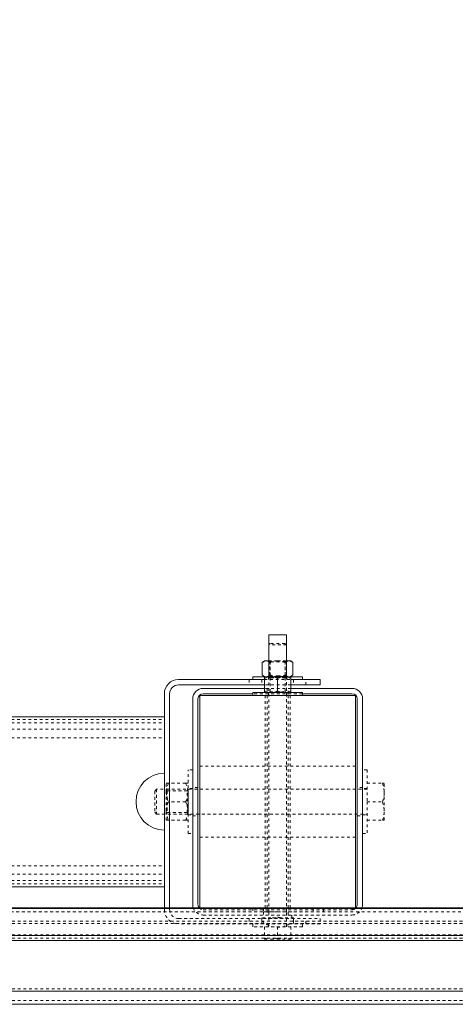
# Model space of a CAD drawing. Units: inches. Extents: x 73 to 3839, y 86 to 1802.
# Drawn here: x 220 to 235, y 1429 to 1463 of the extents above; entities that cross this region are included whole.
import ezdxf

# ---------------------------------------------------------------- set-up
doc = ezdxf.new("R2010")
doc.units = ezdxf.units.IN
doc.header["$MEASUREMENT"] = 0
doc.linetypes.add('HIDDEN', pattern=[0.075, 0.05, -0.025])
doc.styles.add('SLDTEXTSTYLE0', font='ROMANS', dxfattribs={"width": 0.97})
doc.dimstyles.new('SLDDIMSTYLE0', dxfattribs={"dimtxt": 18.333333, "dimasz": 13.75, "dimexe": 0, "dimexo": 0.0625, "dimgap": 4.583333, "dimtad": 0, "dimtih": 1, "dimtoh": 1, "dimdec": 4, "dimzin": 12, "dimdsep": 46, "dimtxsty": 'SLDTEXTSTYLE0', "dimsah": 1, "dimcen": 0.09, "dimadec": 0, "dimazin": 0, "dimtfac": 1, "dimtdec": 3, "dimtofl": 0, "dimtmove": 0, "dimatfit": 3, "dimfxl": 0, "dimtolj": 1, "dimtzin": 12, "dimarcsym": 0})

# ---------------------------------------------------------------- blocks, each defined once
blk = doc.blocks.new('*D26')
at = {"color": 7, "linetype": 'Continuous', "lineweight": 0}
for p, q in [((153.833, 1450.507), (153.833, 1542.702)), ((2253.833, 1450.507), (2253.833, 1542.702)), ((153.833, 1528.952), (1045.73, 1528.952)), ((2253.833, 1528.952), (1361.936, 1528.952))]:
    blk.add_line(p, q, dxfattribs=at)
for points in [[(153.833, 1528.952), (167.583, 1526.378), (167.583, 1531.526)], [(2253.833, 1528.952), (2240.083, 1531.526), (2240.083, 1526.378)]]:
    blk.add_solid(points, dxfattribs=at)
at = {"color": 7, "linetype": 'Continuous', "lineweight": 0, "char_height": 13.75, "attachment_point": 1, "style": 'SLDTEXTSTYLE0'}
for s, insert in [('{28 Spaces @ 75"=}', (1059.48, 1538.014)), ('{175\'-0"}', (1264.94, 1538.014))]:
    blk.add_mtext(s, dxfattribs=dict(at, insert=insert))

msp = doc.modelspace()

# ---------------------------------------------------------------- linework, layer by layer
at = {"color": 7, "linetype": 'Continuous', "lineweight": 15}
for p, q in [((228.52057, 1441.65214), (228.52057, 1440.16625)), ((229.14549, 1441.65214), (228.52057, 1441.65214)), ((229.14549, 1440.16625), (229.14549, 1441.65214)), ((228.36408, 1440.72875), (228.29154, 1440.66626)), ((228.36408, 1440.72875), (228.42685, 1440.72875)), ((228.42685, 1440.72875), (228.52057, 1440.72875)), ((229.14549, 1440.72875), (229.2392, 1440.72875)), ((229.2392, 1440.72875), (229.30198, 1440.72875)), ((229.37452, 1440.66626), (229.30198, 1440.72875)), ((228.29154, 1440.23226), (228.29154, 1440.66626)), ((229.37452, 1440.23226), (229.37452, 1440.66626)), ((225.33304, 1440.06976), (228.36408, 1440.06976)), ((227.95798, 1440.16976), (227.95798, 1440.06976)), ((227.95798, 1440.16976), (228.52057, 1440.16976)), ((228.29154, 1440.23226), (228.36408, 1440.16976)), ((228.36408, 1440.10376), (228.36408, 1440.16625)), ((228.36408, 1440.16625), (228.59852, 1440.16625)), ((228.36408, 1439.66976), (228.36408, 1440.10376)), ((228.59852, 1440.16625), (229.06754, 1440.16625)), ((228.83295, 1439.66976), (228.83295, 1440.10376)), ((229.06754, 1440.16625), (229.30198, 1440.16625)), ((229.14549, 1440.16976), (229.70808, 1440.16976)), ((229.30198, 1440.16976), (229.37452, 1440.23226)), ((229.30198, 1440.10376), (229.30198, 1440.16625)), ((229.30198, 1439.66976), (229.30198, 1440.10376)), ((229.30198, 1440.06976), (230.333, 1440.06976)), ((229.70808, 1440.06976), (229.70808, 1440.16976)), ((230.333, 1440.06976), (230.333, 1439.88225)), ((228.36408, 1439.88225), (225.33304, 1439.88225)), ((228.36408, 1439.75726), (226.20802, 1439.75726)), ((228.36408, 1439.66976), (228.36408, 1439.60726)), ((230.333, 1439.88225), (229.30198, 1439.88225)), ((231.45804, 1439.75726), (229.30198, 1439.75726)), ((229.30198, 1439.66976), (229.30198, 1439.60726)), ((224.83308, 1432.0142), (224.83308, 1439.56976)), ((225.02051, 1439.56976), (225.02051, 1432.0142)), ((225.83301, 1439.38225), (225.83301, 1432.13226)), ((226.02059, 1439.38225), (226.02059, 1432.13226)), ((226.08307, 1439.50726), (226.08307, 1432.00725)), ((231.58299, 1439.50726), (226.08307, 1439.50726)), ((227.95798, 1439.56976), (226.20802, 1439.56976)), ((227.95798, 1439.60726), (227.95798, 1439.50726)), ((227.95798, 1439.60726), (229.70808, 1439.60726)), ((229.70808, 1439.50726), (229.70808, 1439.60726)), ((231.45804, 1439.56976), (229.70808, 1439.56976)), ((231.58299, 1432.00725), (231.58299, 1439.50726)), ((231.64547, 1432.13226), (231.64547, 1439.38225)), ((231.83305, 1432.13226), (231.83305, 1439.38225)), ((157.83303, 1438.75725), (224.83308, 1438.75725)), ((224.83308, 1436.75726), (224.83308, 1438.75725)), ((224.83308, 1432.75725), (224.83308, 1434.75725)), ((217.63006, 1432.75725), (224.83308, 1432.75725)), ((422.95809, 1431.98983), (110.45809, 1431.98983)), ((226.08307, 1432.0142), (156.58304, 1432.0142)), ((226.08307, 1432.00725), (231.58299, 1432.00725)), ((300.83296, 1432.0142), (231.58299, 1432.0142)), ((422.95809, 1431.03615), (110.45809, 1431.03615)), ((412.34963, 1430.86149), (110.45809, 1430.86149)), ((422.95809, 1429.07352), (110.45809, 1429.07352)), ((110.45809, 1428.6049), (422.95809, 1428.6049))]:
    msp.add_line(p, q, dxfattribs=at)
at = {"color": 7, "linetype": 'HIDDEN', "lineweight": 0}
for p, q in [((228.57464, 1441.34475), (228.52057, 1441.29065)), ((229.14549, 1441.29065), (228.52057, 1441.29065)), ((229.09142, 1441.34475), (228.57464, 1441.34475)), ((229.14549, 1441.29065), (229.09142, 1441.34475)), ((228.52057, 1440.72875), (228.83295, 1440.72875)), ((228.52057, 1440.72875), (228.56743, 1440.69592)), ((228.56217, 1440.66626), (228.52057, 1440.69507)), ((229.09863, 1440.69592), (228.56743, 1440.69592)), ((228.56743, 1440.69592), (228.56743, 1440.20359)), ((228.83295, 1440.72875), (229.14549, 1440.72875)), ((229.09863, 1440.69592), (229.14549, 1440.72875)), ((229.09863, 1440.20359), (229.09863, 1440.69592)), ((229.2392, 1440.72875), (229.24731, 1440.7271)), ((228.56217, 1440.23226), (228.56217, 1440.66626)), ((229.10374, 1440.23226), (229.10374, 1440.66626)), ((227.83302, 1440.06976), (227.83302, 1439.88225)), ((228.27051, 1440.06976), (228.27051, 1439.88225)), ((228.27051, 1440.06976), (228.27051, 1439.88225)), ((228.36408, 1440.06976), (229.30198, 1440.06976)), ((228.50495, 1440.16976), (228.50495, 1440.06976)), ((228.56217, 1440.23226), (228.52057, 1440.20344)), ((228.56743, 1440.20359), (228.52057, 1440.17076)), ((228.52057, 1440.17076), (229.14549, 1440.17076)), ((228.52057, 1440.16976), (229.14549, 1440.16976)), ((228.52057, 1440.16625), (228.52057, 1431.87088)), ((228.52057, 1440.16625), (228.56743, 1440.13342)), ((228.61023, 1440.21303), (228.56217, 1440.23226)), ((228.56743, 1440.20359), (228.83295, 1440.20359)), ((229.09863, 1440.13342), (228.56743, 1440.13342)), ((228.56743, 1440.13342), (228.56743, 1439.64109)), ((228.83295, 1440.16976), (228.81433, 1440.17008)), ((228.83295, 1440.20359), (229.09863, 1440.20359)), ((229.14549, 1440.17076), (229.09863, 1440.20359)), ((229.09863, 1440.13342), (229.14549, 1440.16625)), ((229.09863, 1439.64109), (229.09863, 1440.13342)), ((229.14549, 1431.87088), (229.14549, 1440.16625)), ((229.16096, 1440.06976), (229.16096, 1440.16976)), ((229.39555, 1440.06976), (229.39555, 1439.88225)), ((229.39555, 1440.06976), (229.39555, 1439.88225)), ((229.83304, 1439.88225), (229.83304, 1440.06976)), ((229.30198, 1439.88225), (228.36408, 1439.88225)), ((229.30198, 1439.75726), (228.36408, 1439.75726)), ((228.45809, 1439.75726), (228.45809, 1439.56976)), ((228.56743, 1439.64109), (228.52057, 1439.60826)), ((228.56743, 1439.64109), (229.09863, 1439.64109)), ((229.14549, 1439.60826), (229.09863, 1439.64109)), ((229.20797, 1439.56976), (229.20797, 1439.75726)), ((229.70808, 1439.56976), (227.95798, 1439.56976)), ((228.39546, 1439.50726), (228.39546, 1432.00725)), ((228.45809, 1439.50726), (228.45809, 1432.00725)), ((228.50495, 1439.60726), (228.50495, 1439.50726)), ((228.52057, 1439.60826), (229.14549, 1439.60826)), ((228.52057, 1439.60826), (228.52057, 1439.60726)), ((229.14549, 1439.60726), (229.14549, 1439.60826)), ((229.16096, 1439.50726), (229.16096, 1439.60726)), ((229.20797, 1432.00725), (229.20797, 1439.50726)), ((229.27059, 1432.00725), (229.27059, 1439.50726)), ((157.83303, 1438.65926), (224.83308, 1438.65926)), ((157.83303, 1438.54089), (224.83308, 1438.54089)), ((157.83303, 1438.31269), (224.83308, 1438.31269)), ((157.83303, 1438.01679), (224.83308, 1438.01679)), ((225.67306, 1434.63226), (225.67306, 1436.88225)), ((225.83301, 1436.88225), (225.67306, 1436.88225)), ((231.58299, 1437.00726), (226.08307, 1437.00726)), ((231.99299, 1436.88225), (231.83305, 1436.88225)), ((231.99299, 1436.88225), (231.99299, 1435.75725)), ((224.55914, 1436.19476), (224.49306, 1436.12861)), ((224.55914, 1436.19476), (224.55914, 1435.31977)), ((231.99299, 1436.19476), (224.55914, 1436.19476)), ((224.89706, 1436.41326), (224.98446, 1436.41326)), ((224.89706, 1436.08526), (224.89706, 1436.41326)), ((224.93535, 1436.14006), (224.89706, 1436.19476)), ((225.5855, 1436.41326), (224.98446, 1436.41326)), ((225.67306, 1436.41326), (225.5855, 1436.41326)), ((225.67201, 1436.19476), (225.63371, 1436.14006)), ((225.67201, 1435.31977), (225.67201, 1436.19476)), ((225.67306, 1436.19476), (225.67201, 1436.19476)), ((225.83301, 1436.22626), (225.67306, 1436.22626)), ((226.02059, 1436.25726), (225.83301, 1436.25726)), ((231.83305, 1436.25726), (231.64547, 1436.25726)), ((231.99299, 1436.22626), (231.83305, 1436.22626)), ((231.99299, 1436.41326), (232.53847, 1436.41326)), ((232.59704, 1436.41326), (232.53847, 1436.41326)), ((232.59704, 1436.08526), (232.59704, 1436.41326)), ((224.49306, 1436.12861), (224.49306, 1435.3859)), ((224.89706, 1435.42925), (224.89706, 1436.08526)), ((224.93535, 1436.14006), (224.93535, 1435.37445)), ((225.63371, 1436.14006), (224.93535, 1436.14006)), ((225.63371, 1435.37445), (225.63371, 1436.14006)), ((232.59704, 1435.42925), (232.59704, 1436.08526)), ((225.5855, 1435.75725), (224.98446, 1435.75725)), ((231.99299, 1435.75725), (232.53847, 1435.75725)), ((231.99299, 1435.75725), (231.99299, 1434.63226)), ((224.49306, 1435.3859), (224.55914, 1435.31977)), ((224.55914, 1435.31977), (231.99299, 1435.31977)), ((224.89706, 1435.10127), (224.89706, 1435.42925)), ((224.89706, 1435.31977), (224.93535, 1435.37445)), ((224.93535, 1435.37445), (225.63371, 1435.37445)), ((225.63371, 1435.37445), (225.67201, 1435.31977)), ((225.67201, 1435.31977), (225.67306, 1435.31977)), ((225.67306, 1435.28826), (225.83301, 1435.28826)), ((225.83301, 1435.25725), (226.02059, 1435.25725)), ((231.64547, 1435.25725), (231.83305, 1435.25725)), ((231.83305, 1435.28826), (231.99299, 1435.28826)), ((232.59704, 1435.10127), (232.59704, 1435.42925)), ((224.89706, 1435.10127), (224.98446, 1435.10127)), ((225.5855, 1435.10127), (224.98446, 1435.10127)), ((225.67306, 1435.10127), (225.5855, 1435.10127)), ((231.99299, 1435.10127), (232.53847, 1435.10127)), ((232.53847, 1435.10127), (232.59704, 1435.10127)), ((225.67306, 1434.63226), (225.83301, 1434.63226)), ((226.08307, 1434.50727), (231.58299, 1434.50727)), ((231.83305, 1434.63226), (231.99299, 1434.63226)), ((157.83303, 1433.49774), (224.83308, 1433.49774)), ((157.83303, 1433.20182), (224.83308, 1433.20182)), ((157.83303, 1432.97363), (224.83308, 1432.97363)), ((157.83303, 1432.85525), (224.83308, 1432.85525)), ((226.08307, 1432.00725), (216.45802, 1432.00725)), ((224.83308, 1431.94475), (224.83308, 1432.0142)), ((225.02051, 1432.0142), (225.02051, 1431.94475)), ((231.58299, 1432.0142), (226.08307, 1432.0142)), ((227.95798, 1432.00725), (227.95798, 1431.87261)), ((228.33299, 1432.00725), (228.33299, 1431.87261)), ((228.33299, 1432.00725), (228.33299, 1431.87261)), ((230.08309, 1432.00725), (230.08309, 1431.87261)), ((230.08309, 1432.00725), (230.08309, 1431.87261)), ((230.45795, 1431.87261), (230.45795, 1432.00725)), ((300.83296, 1432.00725), (231.58299, 1432.00725)), ((303.5058, 1431.87261), (110.45809, 1431.87261)), ((226.20802, 1431.94475), (231.45804, 1431.94475)), ((226.20802, 1431.75725), (231.45804, 1431.75725)), ((229.39555, 1431.65214), (228.27051, 1431.65214)), ((228.27051, 1431.64714), (228.27051, 1431.65214)), ((229.39555, 1431.64714), (228.27051, 1431.64714)), ((228.27051, 1431.55589), (228.27051, 1431.64714)), ((228.33299, 1431.87088), (228.83295, 1431.87088)), ((228.33299, 1431.87088), (228.33299, 1431.65214)), ((228.45809, 1431.94475), (228.45809, 1431.75725)), ((228.52057, 1431.87088), (228.52057, 1431.34476)), ((228.83295, 1431.87088), (229.33307, 1431.87088)), ((229.14549, 1431.34476), (229.14549, 1431.87088)), ((229.20797, 1431.75725), (229.20797, 1431.94475)), ((229.33307, 1431.65214), (229.33307, 1431.87088)), ((229.39555, 1431.65214), (229.39555, 1431.64714)), ((229.39555, 1431.64714), (229.39555, 1431.55589)), ((422.95809, 1431.53863), (110.45809, 1431.53863)), ((422.95809, 1431.53863), (110.45809, 1431.53863)), ((422.95809, 1431.46326), (110.45809, 1431.46326)), ((422.95809, 1431.46326), (110.45809, 1431.46326)), ((225.33304, 1431.63226), (230.333, 1431.63226)), ((230.333, 1431.44475), (225.33304, 1431.44475)), ((227.83302, 1431.63226), (227.83302, 1431.44475)), ((227.95798, 1431.44475), (227.95798, 1431.34476)), ((229.70808, 1431.34476), (227.95798, 1431.34476)), ((228.27051, 1431.55589), (228.27051, 1431.44475)), ((228.27051, 1431.55589), (228.27051, 1431.44475)), ((228.36903, 1431.34476), (228.36903, 1430.94219)), ((228.50495, 1431.44475), (228.50495, 1431.34476)), ((228.83295, 1431.34476), (228.83295, 1430.94219)), ((229.16096, 1431.34476), (229.16096, 1431.44475)), ((229.29703, 1431.34476), (229.29703, 1430.94219)), ((229.39555, 1431.55589), (229.39555, 1431.44475)), ((229.39555, 1431.55589), (229.39555, 1431.44475)), ((229.70808, 1431.34476), (229.70808, 1431.44475)), ((229.83304, 1431.44475), (229.83304, 1431.63226)), ((230.333, 1431.63226), (230.333, 1431.44475)), ((422.95809, 1431.06052), (110.45809, 1431.06052)), ((422.95809, 1431.06052), (110.45809, 1431.06052)), ((422.95809, 1431.03615), (110.45809, 1431.03615)), ((228.36903, 1430.94219), (228.36903, 1430.90076)), ((229.29703, 1430.90076), (229.29703, 1430.94219)), ((422.95809, 1430.93686), (110.45809, 1430.93686)), ((422.95809, 1430.93686), (110.45809, 1430.93686)), ((422.95809, 1430.86149), (110.45809, 1430.86149)), ((228.36903, 1430.90076), (228.60107, 1430.90076)), ((228.60107, 1430.90076), (229.06499, 1430.90076)), ((229.29703, 1430.90076), (229.06499, 1430.90076)), ((422.95809, 1429.14889), (110.45809, 1429.14889)), ((422.95809, 1429.14889), (110.45809, 1429.14889)), ((422.95809, 1429.14889), (110.45809, 1429.14889)), ((422.95809, 1429.14889), (110.45809, 1429.14889)), ((422.95809, 1429.07352), (110.45809, 1429.07352)), ((422.95809, 1429.07352), (110.45809, 1429.07352)), ((422.95809, 1429.07352), (110.45809, 1429.07352)), ((110.45809, 1428.73954), (422.95809, 1428.73954))]:
    msp.add_line(p, q, dxfattribs=at)
at = {"color": 7, "linetype": 'Continuous', "lineweight": 15, "flags": 128}
for points in [[(228.42685, 1440.72875), (228.37038, 1440.71719), (228.31376, 1440.68424), (228.29154, 1440.66626)], [(229.2392, 1440.72875), (229.18258, 1440.71719), (229.14549, 1440.69554)], [(229.37452, 1440.66626), (229.31054, 1440.71045), (229.24101, 1440.72875), (229.2392, 1440.72875)], [(228.42685, 1440.16976), (228.37038, 1440.18133), (228.31376, 1440.21427), (228.29154, 1440.23226)], [(229.2392, 1440.16976), (229.18258, 1440.18133), (229.14549, 1440.20297)], [(229.37452, 1440.23226), (229.31054, 1440.18807), (229.24101, 1440.16976), (229.2392, 1440.16976)]]:
    msp.add_lwpolyline(points, dxfattribs=at)
at = {"color": 7, "linetype": 'HIDDEN', "lineweight": 0, "flags": 128}
for points in [[(228.41874, 1440.7271), (228.42505, 1440.72875), (228.42685, 1440.72875)], [(229.14549, 1440.69554), (229.12611, 1440.68424), (229.10374, 1440.66626)], [(229.14549, 1440.20297), (229.12611, 1440.21427), (229.10374, 1440.23226)], [(224.98446, 1436.41326), (224.92274, 1436.25837), (224.89706, 1436.08999), (224.89706, 1436.08526)], [(225.5855, 1436.41326), (225.64738, 1436.25837), (225.67306, 1436.08999), (225.67306, 1436.08526)], [(232.53847, 1436.41326), (232.58097, 1436.25256), (232.59704, 1436.08526)], [(224.89706, 1436.08526), (224.91313, 1435.94846), (224.95923, 1435.81168), (224.98446, 1435.75725)], [(224.98446, 1435.75725), (224.92274, 1435.60238), (224.89706, 1435.43398), (224.89706, 1435.42925)], [(225.5855, 1435.75725), (225.64738, 1435.60238), (225.67306, 1435.43398), (225.67306, 1435.42925)], [(232.53847, 1435.75725), (232.58097, 1435.59656), (232.59704, 1435.42925)], [(224.89706, 1435.42925), (224.91313, 1435.29247), (224.95923, 1435.15567), (224.98446, 1435.10127)], [(228.83295, 1430.94219), (228.71941, 1430.91214), (228.60107, 1430.90076)], [(229.29703, 1430.94219), (229.18334, 1430.91214), (229.06499, 1430.90076)]]:
    msp.add_lwpolyline(points, dxfattribs=at)
at = {"color": 7, "linetype": 'Continuous', "lineweight": 15}
for centre, radius, start, end in [((228.42775, 1440.58405), 0.14471, 50.103687, 90.356809), ((225.33302, 1439.56976), 0.5, 90, 180), ((228.63719, 1439.56803), 0.60132, 93.687396, 117.012402), ((228.42775, 1440.31446), 0.14471, 269.643208, 309.896296), ((228.60009, 1439.71727), 0.45122, 58.930622, 90.200241), ((229.10787, 1439.56219), 0.60735, 93.807071, 116.913611), ((229.06912, 1439.7176), 0.45093, 58.908725, 90.200368), ((225.33302, 1439.56976), 0.3125, 90, 180), ((226.20802, 1439.38226), 0.375, 90, 180), ((228.63733, 1440.2058), 0.60167, 242.988762, 266.300803), ((228.60009, 1440.05625), 0.45122, 269.799759, 301.069378), ((229.10802, 1440.21165), 0.60771, 243.087565, 266.181035), ((229.06912, 1440.05591), 0.45093, 269.799632, 301.091275), ((231.45802, 1439.38226), 0.375, 0, 90), ((226.20802, 1439.38226), 0.1875, 90, 180), ((231.45802, 1439.38226), 0.1875, 0, 90), ((224.83302, 1435.75726), 1, 90, 270), ((226.20802, 1432.13226), 0.375, 180, 198.35101), ((226.20802, 1432.13226), 0.1875, 180, 219.026162), ((231.45802, 1432.13226), 0.1875, 320.973838, 0), ((231.45802, 1432.13226), 0.375, 341.64899, 0)]:
    msp.add_arc(centre, radius, start, end, dxfattribs=at)
at = {"color": 7, "linetype": 'HIDDEN', "lineweight": 0}
for centre, radius, start, end in [((228.8448, 1440.06614), 0.66334, 91.023102, 115.218187), ((228.82458, 1440.08255), 0.64703, 64.440965, 89.258781), ((228.8448, 1440.83238), 0.66334, 244.781814, 268.976898), ((228.82458, 1440.81597), 0.64703, 270.741219, 295.559035), ((224.83812, 1436.13894), 0.83921, 332.946797, 354.221299), ((231.55962, 1436.10168), 1.03767, 340.614376, 358.722976), ((224.83891, 1435.4827), 0.83839, 332.937793, 354.23891), ((231.5599, 1435.44565), 1.0374, 340.61196, 358.725149), ((226.20802, 1432.13226), 0.375, 198.35101, 270), ((226.20802, 1432.13226), 0.1875, 219.026162, 270), ((231.45802, 1432.13226), 0.1875, 270, 320.973838), ((231.45802, 1432.13226), 0.375, 270, 341.64899), ((225.33302, 1431.94476), 0.5, 180, 270), ((225.33302, 1431.94476), 0.3125, 180, 270), ((228.57516, 1432.61908), 0.9708, 274.440632, 285.399234), ((229.0441, 1432.37335), 0.72179, 252.990402, 267.747242), ((228.83302, 1432.11921), 0.79608, 225.041764, 314.958236), ((228.61253, 1431.63389), 0.7333, 250.60679, 269.104784), ((229.07685, 1431.63612), 0.73554, 250.634423, 269.075691)]:
    msp.add_arc(centre, radius, start, end, dxfattribs=at)

# ---------------------------------------------------------------- dimensions: what is measured, and where the dimension line sits
at = {"color": 7, "linetype": 'Continuous', "lineweight": 0}
dim = msp.add_linear_dim(base=(2253.83302, 1528.95185), p1=(153.83302, 1439.50726), p2=(2253.83302, 1439.50726), text='28 Spaces @ 75"=<>', dimstyle='SLDDIMSTYLE0', override={"dimtxt": 18.333333, "dimasz": 13.75, "dimexe": 13.75, "dimexo": 11, "dimgap": 13.2, "dimzin": 12, "dimlunit": 3, "dimtzin": 12}, dxfattribs=at)
dim.commit()
dim.dimension.update_dxf_attribs({"geometry": '*D26', "text_midpoint": (1203.83302, 1528.95185), "dimtype": 160})

doc.saveas('drawing.dxf')
